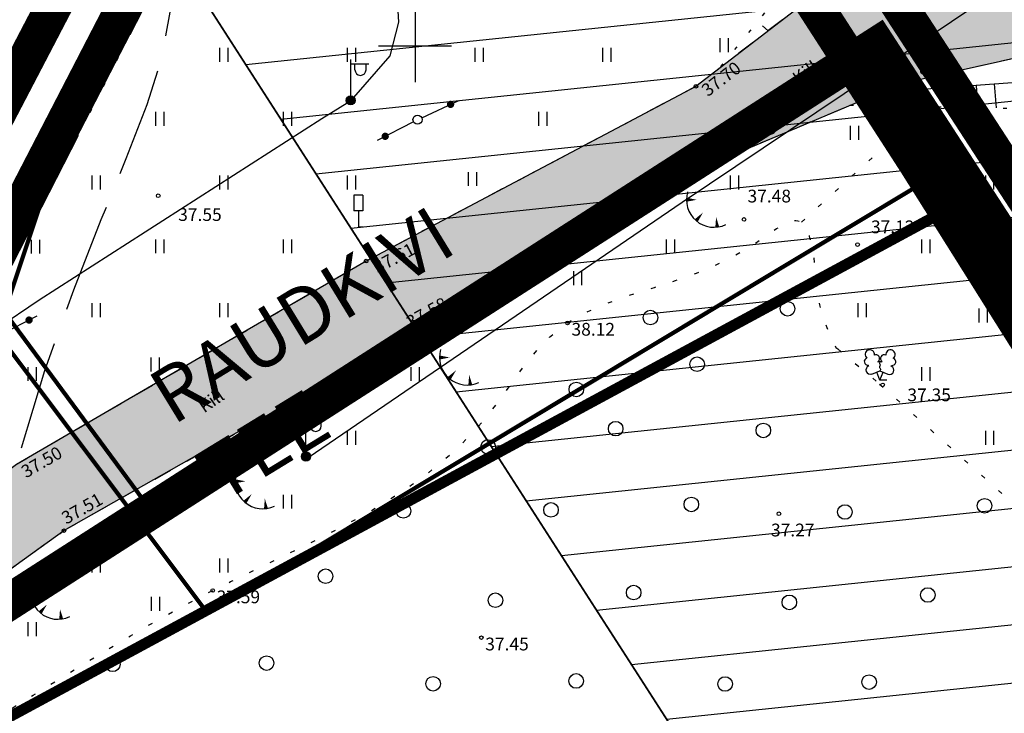
# Model space of a CAD drawing. Units: metres. Extents: x 545508 to 549778, y 6580322 to 6585817.
# Drawn here: x 545978 to 546032, y 6585413 to 6585451 of the extents above; entities that cross this region are included whole.
import ezdxf
from ezdxf.enums import TextEntityAlignment as Align

# ---------------------------------------------------------------- set-up
doc = ezdxf.new("R2010")
doc.units = ezdxf.units.M
for name, pattern in [('05424_EL_TV_SD$0$DASHEDX2', [1.5, 1, -0.5]), ('06190-geo$0$ASFBET', [2.5, 1.5, -1]), ('06190-geo$0$ISOPOOL', [8, 6, -2]), ('06190-geo$0$KATASTRIPIIR', [0.02, 0.01, 0.01]), ('06190-geo$0$KOLVIK', [1.25, 0.25, -1]), ('06190-geo$0$KRUUSKILL', [2, 1, -1]), ('06190-geo$0$LINNPIIR', [16.2, 10, -1.4, 0.2, -1.4, 0.2, -1.4, 0.2, -1.4]), ('06190-geo$0$NOLVAALL', [1.2, 0.2, -1]), ('06190-geo$0$NOLVAKRIIPS', [0.2, 0.1, 0.1]), ('06190-geo$0$NOLVAPEAL', [0.2, 0.1, 0.1]), ('CENTER', [16, 10, -2, 2, -2]), ('DASHED', [6, 4, -2])]:
    doc.linetypes.add(name, pattern=pattern)
for name, color, linetype in [('05424_EL_TV_SD$0$_SD_KANAL', 4, '05424_EL_TV_SD$0$SIDE_KPROJEKT'), ('06190-geo$0$HALJASTUS', 7, 'Continuous'), ('06190-geo$0$HORISONTAAL', 7, 'Continuous'), ('06190-geo$0$KORGUS', 7, 'Continuous'), ('06190-geo$0$LIIKLUS', 7, 'Continuous'), ('06190-geo$0$MPKAABEL', 7, 'Continuous'), ('06190-geo$0$PIIR', 7, 'Continuous'), ('06190-geo$0$PIIRASULA', 7, 'Continuous'), ('06190-geo$0$POST', 7, 'Continuous'), ('06190-geo$0$PUU', 7, 'Continuous'), ('06190-geo$0$RELJEEF', 7, 'Continuous'), ('06190-geo$0$SIOHULIIN', 7, 'Continuous'), ('06190-geo$0$TEE', 7, 'Continuous'), ('06190-geo$0$vork', 7, 'Continuous'), ('K-kinnistu piir', 24, 'Continuous'), ('K-kinnistupiir-tugi-abi', 27, 'Continuous'), ('K-linnapiir', 30, 'Continuous'), ('k-pl-ala', 129, 'CENTER'), ('k-pl-ala_M500', 129, 'CENTER'), ('k-riigimaantee-kaitsevöönd', 157, 'Continuous'), ('K-Teed', 9, 'Continuous'), ('K-xref-geo', 7, 'Continuous'), ('K-xref-tehno', 7, 'Continuous')]:
    doc.layers.add(name, color=color, linetype=linetype)
doc.layers.add('k-pl-ala-uus', color=152, linetype='CENTER', lineweight=9)
doc.layers.add('k-vormistus', color=7, linetype='Continuous', lineweight=9)
doc.styles.add('05424_EL_TV_SD$0$KPR-JOONED', font='romand.shx', dxfattribs={"width": 0.8})
doc.styles.add('06190-geo$0$ITALIC', font='italic.shx')
doc.styles.add('06190-geo$0$romans', font='romans.shx')
doc.styles.add('SWISL', font='swissl.ttf')
doc.linetypes.add('05424_EL_TV_SD$0$SIDE_KPROJEKT', pattern='A,9.5,-1.25,["/",05424_EL_TV_SD$0$KPR-JOONED,S=1,R=0,X=-0.55,Y=-0.5],-1.25', length=12)
doc.linetypes.add('06190-geo$0$MP_KBL', pattern='A,8,-2,[138,mkm.shx,S=1,R=0,X=0,Y=0],6,[138,mkm.shx,S=1,R=180,X=0,Y=0],-2', length=18)

# ---------------------------------------------------------------- blocks, each defined once
blk = doc.blocks.new('A$C2A51498B')
at = {"layer": '05424_EL_TV_SD$0$_SD_KANAL', "color": 7, "const_width": 0.23, "flags": 128}
for points in [[(4.38, -114.926), (23.516, -78.383), (27.012, -73.054), (32.665, -67.411), (38.402, -62.999), (41.709, -53.096), (55.058, -27.238), (63.055, -11.785)], [(39.381, -60.555), (47.617, -71.706)]]:
    blk.add_lwpolyline(points, dxfattribs=at)
at = {"layer": '05424_EL_TV_SD$0$_SD_KANAL', "color": 7, "linetype": '05424_EL_TV_SD$0$DASHEDX2', "const_width": 0.23, "flags": 128}
blk.add_lwpolyline([(37.828, -60.172), (50.392, -76.903), (91.868, -51.974)], dxfattribs=at)
blk = doc.blocks.new('06190-geo$0$LIIKLM')
at = {"linetype": 'Continuous', "flags": 128}
for points in [[(-0.5, 3.5), (-0.5, 1.8)], [(0.5, 3.5), (-0.5, 3.5)], [(0.5, 3.5), (0.5, 1.8)], [(0.5, 1.8), (-0.5, 1.8)], [(0, 1.8), (0, 0)], [(0.5, 0), (0, 0)]]:
    blk.add_lwpolyline(points, dxfattribs=at)
blk = doc.blocks.new('06190-geo$0$PUPOST')
blk.add_circle((0, 0), 0.5)
blk = doc.blocks.new('06190-geo$0$SISUUN')
at = {"linetype": 'Continuous'}
blk.add_line((0.5, 0), (4.98, 0), dxfattribs=at)
at = {"linetype": 'Continuous', "const_width": 0.4}
blk.add_lwpolyline([(3.79, 0, 1), (4.19, 0, 1)], format="xyb", close=True, dxfattribs=at)
blk = doc.blocks.new('06190-geo$0$VKORIS')
at = {"linetype": 'Continuous'}
for p, q in [((0, 4), (0, -4)), ((-4, 0), (4, 0))]:
    blk.add_line(p, q, dxfattribs=at)
blk = doc.blocks.new('06190-geo$0$LEHTP2')
at = {"linetype": 'Continuous'}
for p, q in [((-1.23, 1.56), (-1.26, 1.64)), ((-0.17, 1.98), (-0.2, 2.05)), ((0.2, 1.97), (0.23, 2.05)), ((1.25, 1.54), (1.28, 1.62)), ((-0.88, 0.67), (0.01, 1.02)), ((0, 0), (-0.35, 0.88)), ((0, 0), (0.36, 0.88)), ((0.76, 0), (0, 0)), ((0.01, 1.02), (0.89, 0.66))]:
    blk.add_line(p, q, dxfattribs=at)
at = {"linetype": 'Continuous', "flags": 128}
blk.add_lwpolyline([(0.01, 2.01), (-0.03, 1.86), (-0.03, 1.82), (-0.01, 1.76), (0.03, 1.69), (0.04, 1.65), (0.01, 1.58), (-0.04, 1.48), (-0.05, 1.43), (-0.04, 1.4), (-0.02, 1.34), (0.05, 1.22), (0.06, 1.18), (0.05, 1.14), (0.02, 1.07), (0.01, 1.02)], dxfattribs=at)
at = {"linetype": 'Continuous'}
for centre, radius, start, end in [((-1.11, 2.83), 0.512, 111.5027, 232.5173), ((-1.11, 2.83), 0.512, 350.4856, 111.5002), ((1.16, 2.81), 0.512, 67.6168, 188.6314), ((1.16, 2.81), 0.512, 306.5997, 67.6143), ((-1.31, 2.04), 0.403, 106.2979, 277.8684), ((-0.43, 2.38), 0.403, 305.1345, 116.705), ((0.47, 2.38), 0.403, 62.412, 233.9825), ((1.34, 2.02), 0.403, 261.2486, 72.8191), ((-1.05, 1.12), 0.475, 111.5014, 291.5004), ((0.01, 1.53), 0.475, 66.7655, 111.5015), ((1.07, 1.1), 0.475, 247.6166, 67.6155)]:
    blk.add_arc(centre, radius, start, end, dxfattribs=at)
blk = doc.blocks.new('06190-geo$0$TQNGER')
for points in [[(0.07, 2.29, 0, 0.433, 0), (-1.05, 2.29, 0.433, 0.433, 0)], [(0.76, 0.89, 0, 0.432, 0), (0, 0, 0.432, 0.432, 0)], [(2.19, 0.38, 0, 0.432, 0), (2.32, -0.71, 0.432, 0.432, 0)]]:
    blk.add_lwpolyline(points, format="xyseb")
blk.add_arc((1.97, 2.3), 3.03, 163.4234, 295.1745)
blk = doc.blocks.new('06190-geo$0$MEPOST')
at = {"linetype": 'Continuous', "const_width": 0.5}
blk.add_lwpolyline([(-0.25, 0, 1), (0.25, 0, 1)], format="xyb", close=True, dxfattribs=at)
blk.add_circle((0, 0), 0.5)
blk = doc.blocks.new('06190-geo$0$VAPOST')
for p, q in [((0, 0.5), (0, 4.5)), ((0, 4), (2, 4)), ((0.45, 3.36), (0.45, 4)), ((1.68, 3.36), (1.68, 4))]:
    blk.add_line(p, q)
blk.add_arc((1.07, 3.36), 0.613, 180, 0)
blk = doc.blocks.new('06190-geo')
at = {"linetype": 'Continuous'}
for p, q in [((546016.717, 6585450.418), (546016.717, 6585449.657)), ((546017.172, 6585450.418), (546017.172, 6585449.657)), ((545989.272, 6585449.881), (545989.272, 6585449.119)), ((545989.728, 6585449.881), (545989.728, 6585449.119)), ((545996.272, 6585449.881), (545996.272, 6585449.119)), ((545996.728, 6585449.881), (545996.728, 6585449.119)), ((546003.272, 6585449.881), (546003.272, 6585449.119)), ((546003.728, 6585449.881), (546003.728, 6585449.119)), ((546010.272, 6585449.881), (546010.272, 6585449.119)), ((546010.728, 6585449.881), (546010.728, 6585449.119)), ((545985.772, 6585446.381), (545985.772, 6585445.619)), ((545986.228, 6585446.381), (545986.228, 6585445.619)), ((545992.772, 6585446.381), (545992.772, 6585445.619)), ((545993.228, 6585446.381), (545993.228, 6585445.619)), ((546006.772, 6585446.381), (546006.772, 6585445.619)), ((546007.228, 6585446.381), (546007.228, 6585445.619)), ((546023.861, 6585445.602), (546023.861, 6585444.841)), ((546024.316, 6585445.602), (546024.316, 6585444.841)), ((546002.912, 6585443.072), (546002.912, 6585442.311)), ((546003.367, 6585443.072), (546003.367, 6585442.311)), ((545982.272, 6585442.881), (545982.272, 6585442.119)), ((545982.728, 6585442.881), (545982.728, 6585442.119)), ((545989.272, 6585442.881), (545989.272, 6585442.119)), ((545989.728, 6585442.881), (545989.728, 6585442.119)), ((545996.272, 6585442.881), (545996.272, 6585442.119)), ((545996.728, 6585442.881), (545996.728, 6585442.119)), ((546017.272, 6585442.881), (546017.272, 6585442.119)), ((546017.728, 6585442.881), (546017.728, 6585442.119)), ((546031.272, 6585442.881), (546031.272, 6585442.119)), ((546031.728, 6585442.881), (546031.728, 6585442.119)), ((545978.945, 6585439.366), (545978.945, 6585438.605)), ((545979.4, 6585439.366), (545979.4, 6585438.605)), ((545985.772, 6585439.381), (545985.772, 6585438.619)), ((545986.228, 6585439.381), (545986.228, 6585438.619)), ((545992.772, 6585439.381), (545992.772, 6585438.619)), ((545993.228, 6585439.381), (545993.228, 6585438.619)), ((546013.772, 6585439.381), (546013.772, 6585438.619)), ((546014.228, 6585439.381), (546014.228, 6585438.619)), ((546027.772, 6585439.381), (546027.772, 6585438.619)), ((546028.228, 6585439.381), (546028.228, 6585438.619)), ((546008.68, 6585437.635), (546008.68, 6585436.874)), ((546009.135, 6585437.635), (546009.135, 6585436.874)), ((545982.272, 6585435.881), (545982.272, 6585435.119)), ((545982.728, 6585435.881), (545982.728, 6585435.119)), ((545989.272, 6585435.881), (545989.272, 6585435.119)), ((545989.728, 6585435.881), (545989.728, 6585435.119)), ((546003.272, 6585435.881), (546003.272, 6585435.119)), ((546003.728, 6585435.881), (546003.728, 6585435.119)), ((546024.272, 6585435.881), (546024.272, 6585435.119)), ((546024.728, 6585435.881), (546024.728, 6585435.119)), ((546030.914, 6585435.591), (546030.914, 6585434.829)), ((546031.369, 6585435.591), (546031.369, 6585434.829)), ((545985.516, 6585432.897), (545985.516, 6585432.136)), ((545985.971, 6585432.897), (545985.971, 6585432.136)), ((545978.772, 6585432.381), (545978.772, 6585431.619)), ((545979.228, 6585432.381), (545979.228, 6585431.619)), ((545999.772, 6585432.381), (545999.772, 6585431.619)), ((546000.228, 6585432.381), (546000.228, 6585431.619)), ((546027.772, 6585432.381), (546027.772, 6585431.619)), ((546028.228, 6585432.381), (546028.228, 6585431.619)), ((545996.272, 6585428.881), (545996.272, 6585428.119)), ((545996.728, 6585428.881), (545996.728, 6585428.119)), ((546031.272, 6585428.881), (546031.272, 6585428.119)), ((546031.728, 6585428.881), (546031.728, 6585428.119)), ((545985.772, 6585425.381), (545985.772, 6585424.619)), ((545986.228, 6585425.381), (545986.228, 6585424.619)), ((545992.772, 6585425.381), (545992.772, 6585424.619)), ((545993.228, 6585425.381), (545993.228, 6585424.619)), ((545982.272, 6585421.881), (545982.272, 6585421.119)), ((545982.728, 6585421.881), (545982.728, 6585421.119)), ((545989.272, 6585421.881), (545989.272, 6585421.119)), ((545989.728, 6585421.881), (545989.728, 6585421.119)), ((545985.527, 6585419.772), (545985.527, 6585419.011)), ((545985.982, 6585419.772), (545985.982, 6585419.011)), ((545978.772, 6585418.381), (545978.772, 6585417.619)), ((545979.228, 6585418.381), (545979.228, 6585417.619))]:
    blk.add_line(p, q, dxfattribs=at)
for centre in [(546020.424, 6585435.576), (546012.907, 6585435.093), (546015.467, 6585432.533), (546008.844, 6585431.156), (546011, 6585429), (546019.096, 6585428.904), (546004.004, 6585427.996), (546015.151, 6585424.849), (545999.363, 6585424.494), (546007.452, 6585424.548), (546023.568, 6585424.432), (546031.229, 6585424.771), (545995.089, 6585420.911), (546011.987, 6585420.013), (546004.408, 6585419.592), (546020.525, 6585419.475), (546028.119, 6585419.881), (545983.423, 6585416.078), (545991.854, 6585416.146), (546008.834, 6585415.166), (546000.989, 6585415.011), (546017, 6585415), (546024.9, 6585415.1)]:
    blk.add_circle(centre, 0.4)
at = {"layer": '06190-geo$0$HALJASTUS', "linetype": '06190-geo$0$KOLVIK'}
for p, q in [((545976.44, 6585438.579), (546000.916, 6585484.744)), ((546021.184, 6585440.326), (546028.14, 6585446.658)), ((546023.073, 6585433.458), (546023.179, 6585433.374)), ((546023.179, 6585433.374), (546025.474, 6585431.447)), ((546025.474, 6585431.447), (546032.002, 6585425.612)), ((546032.002, 6585425.612), (546035.166, 6585422.581))]:
    blk.add_line(p, q, dxfattribs=at)
blk.add_open_spline([(546140.891, 6584935.782), (546138.747, 6584936.598), (546132.543, 6584938.96), (546124.875, 6584942.157), (546116.148, 6584947.849), (546106.036, 6584953.586), (546093.156, 6584959.76), (546082.541, 6584965.604), (546075.5, 6584970.742), (546069.768, 6584970.133), (546064.809, 6584969.035), (546057.663, 6584973.175), (546046.983, 6584977.618), (546032.336, 6584986.362), (546021.697, 6584991.263), (546013.962, 6584994.831), (546016.036, 6584998.198), (546019.404, 6585001.769), (546009.899, 6585007.773), (546001.57, 6585010.371), (545990.376, 6585017.346), (545984.505, 6585021.988), (545978.006, 6585022.344), (545978.175, 6585019.224), (545976.323, 6585015.184), (545970.754, 6585019.188), (545964.427, 6585021.293), (545954.429, 6585028.185), (545944.487, 6585033.513), (545932.857, 6585036.11), (545925.376, 6585042.169), (545913.566, 6585049.246), (545904.193, 6585053.626), (545898.934, 6585058.616), (545896.986, 6585057.916), (545899.174, 6585060.644), (545897.316, 6585061.597), (545895.415, 6585062.845), (545894.716, 6585059.573), (545887.32, 6585064.501), (545881.648, 6585064.981), (545876.351, 6585070.321), (545874.987, 6585076.127), (545881.826, 6585079.618), (545878.054, 6585085.827), (545869.666, 6585085.638), (545860.483, 6585087.745), (545851.842, 6585086.867), (545843.181, 6585089.184), (545836.272, 6585096.727), (545827.832, 6585101.408), (545815.727, 6585102.575), (545820.549, 6585116.052), (545824.147, 6585127.294), (545833.015, 6585145.824), (545846.324, 6585170.594), (545862.088, 6585201.712), (545874.336, 6585224.33), (545879.768, 6585233.934), (545878.121, 6585237.283), (545890.706, 6585230.508), (545891.234, 6585247.373), (545903.342, 6585252.659), (545900.336, 6585261.235), (545892.637, 6585262.246), (545898.984, 6585268.463), (545899.532, 6585277.827), (545915.903, 6585274.337), (545927.781, 6585289.504), (545918.018, 6585298.069), (545921.463, 6585305.505), (545918.849, 6585307.445), (545916.852, 6585307.18), (545922.054, 6585313.903), (545934.683, 6585307.985), (545931.873, 6585327.451), (545951.603, 6585320.708), (545942.163, 6585336.153), (545956.143, 6585332.616), (545960.063, 6585341.626), (545972.141, 6585335.424), (545964.482, 6585348.03), (545971.735, 6585353.114), (545971.48, 6585360.113), (545976.677, 6585362.764), (545983.576, 6585366.118), (545984.328, 6585379.097), (545976.732, 6585390.551), (545968.629, 6585398.625), (545967.513, 6585407.628), (545977.523, 6585413.177), (545988.274, 6585420.601), (546002.46, 6585425.87), (546006.755, 6585434.075), (546012.402, 6585436.899), (546016.217, 6585437.092), (546021.151, 6585441.022), (546022.016, 6585438.393), (546021.892, 6585436.136), (546022.673, 6585434.287), (546023.073, 6585433.458)], degree=3, knots=[0, 0, 0, 0, 6.886783, 19.930299, 24.769145, 38.110211, 54.833433, 67.334649, 75.153461, 79.424157, 84.197879, 89.890807, 103.003725, 119.644439, 139.890776, 140.604746, 143.092111, 148.450805, 153.286926, 170.098206, 178.181439, 191.888623, 193.015555, 195.259231, 199.24602, 203.482875, 211.362926, 221.111804, 238.831648, 245.208826, 256.406248, 267.033766, 286.665278, 287.19036, 288.316851, 290.597336, 291.907803, 293.898257, 295.702359, 298.568346, 313.180666, 315.95831, 320.574897, 328.779895, 330.648726, 340.338988, 350.535605, 359.844089, 365.821839, 376.817566, 388.669945, 398.168429, 401.631653, 426.545083, 436.912503, 462.506439, 511.450465, 540.254221, 541.837141, 543.164929, 549.147599, 562.59983, 576.541745, 581.147344, 585.788744, 593.327232, 597.653607, 612.642728, 628.878833, 638.041036, 645.613885, 646.138014, 647.803445, 649.326869, 663.859758, 673.864775, 685.911215, 693.789957, 702.954441, 711.234893, 718.436299, 726.386957, 736.353633, 741.731361, 744.259427, 752.994933, 763.28011, 777.841244, 794.166707, 795.345607, 804.392046, 821.474042, 839.254923, 846.062445, 847.749917, 857.755756, 860.027086, 861.246238, 864.547532, 867.23619, 867.23619, 867.23619, 867.23619], dxfattribs=at)
at = {"layer": '06190-geo$0$HORISONTAAL', "linetype": '06190-geo$0$ISOPOOL', "flags": 128}
blk.add_lwpolyline([(545975.701, 6585468.444), (545976.167, 6585468.124), (545978.102, 6585466.611), (545980.041, 6585464.882), (545981.889, 6585462.972), (545983.555, 6585460.913), (545984.944, 6585458.74), (545985.965, 6585456.486), (545986.523, 6585454.186), (545986.556, 6585451.85), (545986.116, 6585449.405), (545985.284, 6585446.754), (545984.144, 6585443.801), (545982.776, 6585440.45), (545981.263, 6585436.605), (545979.686, 6585432.169), (545978.127, 6585427.048)], dxfattribs=at)
at = {"layer": '06190-geo$0$KORGUS'}
for centre in [(546026.689, 6585447.94), (546015.397, 6585447.774), (546017.586, 6585444.086), (545985.918, 6585441.772), (545997.314, 6585438.191), (546008.365, 6585434.803), (545999.617, 6585434.102), (546019.951, 6585424.333), (545980.746, 6585423.41), (545988.903, 6585420.126), (546003.635, 6585417.541)]:
    blk.add_circle(centre, 0.1, dxfattribs=at)
at = {"layer": '06190-geo$0$KORGUS', "ltscale": 0.5}
for centre in [(546018.039, 6585440.477), (546024.268, 6585439.099), (546025.644, 6585431.404)]:
    blk.add_circle(centre, 0.1, dxfattribs=at)
at = {"layer": '06190-geo$0$MPKAABEL', "linetype": '06190-geo$0$MP_KBL', "flags": 128}
for points in [[(545994.138, 6585427.423), (546014.64, 6585441.43), (546030.913, 6585452.338), (546030.657, 6585452.665), (546023.673, 6585467.398), (546022.551, 6585467.359), (546020.078, 6585464.743), (546016.76, 6585461.251), (546012.117, 6585460.228), (546009.981, 6585461.128), (546000.757, 6585458.522), (545997.476, 6585456.179), (545998.127, 6585454.77)], [(545946.369, 6585390.94), (545959.608, 6585416.125), (545962.161, 6585419.145), (545969.114, 6585427.524), (545974.725, 6585432.929), (545979.384, 6585436.062), (545994.878, 6585446.006), (545996.511, 6585447.022), (545998.627, 6585449.447), (545999.117, 6585451.3), (545999.012, 6585452.872), (545998.127, 6585454.77), (545995.881, 6585457.745)]]:
    blk.add_lwpolyline(points, dxfattribs=at)
at = {"layer": '06190-geo$0$PIIR', "linetype": '06190-geo$0$KATASTRIPIIR', "flags": 128}
for points in [[(545991.861, 6585499.612), (546001.263, 6585484.918), (545976.329, 6585437.201), (545966.966, 6585451.597)], [(546210.603, 6585216.988), (546175.398, 6585231.056), (546168.337, 6585225.467), (546061.693, 6585387.824), (546001.393, 6585483.818), (546001.263, 6585484.918), (545991.861, 6585499.612)]]:
    blk.add_lwpolyline(points, dxfattribs=at)
at = {"layer": '06190-geo$0$PIIRASULA', "linetype": '06190-geo$0$LINNPIIR'}
blk.add_lwpolyline([(545966.966, 6585451.597), (545976.979, 6585436.201), (546001.393, 6585483.818), (546061.693, 6585387.824), (546168.337, 6585225.467), (546175.398, 6585231.056), (546210.603, 6585216.988)], dxfattribs=at)
at = {"layer": '06190-geo$0$RELJEEF', "linetype": '06190-geo$0$NOLVAKRIIPS'}
for p, q in [((546028.769, 6585447.696), (546028.808, 6585447.17)), ((546029.766, 6585447.769), (546029.85, 6585446.626)), ((546030.764, 6585447.843), (546030.809, 6585447.225)), ((546031.761, 6585447.916), (546031.859, 6585446.589))]:
    blk.add_line(p, q, dxfattribs=at)
at = {"layer": '06190-geo$0$RELJEEF', "linetype": '06190-geo$0$NOLVAALL'}
for points in [[(546029.823, 6585464.79), (546016.653, 6585448.739)], [(546023.85, 6585446.738), (546036.187, 6585446.508), (546039.912, 6585447.696), (546040.607, 6585447.911)]]:
    blk.add_lwpolyline(points, dxfattribs=at)
at = {"layer": '06190-geo$0$RELJEEF', "linetype": '06190-geo$0$NOLVAPEAL', "flags": 128}
for points in [[(546019.357, 6585450.818), (546019.05, 6585451.086)], [(546025.98, 6585447.491), (546025.989, 6585446.704)], [(546026.874, 6585447.557), (546026.884, 6585447.092)], [(546027.862, 6585447.629), (546027.888, 6585446.664)]]:
    blk.add_lwpolyline(points, dxfattribs=at)
at = {"layer": '06190-geo$0$RELJEEF', "linetype": '06190-geo$0$NOLVAPEAL'}
blk.add_lwpolyline([(546025.554, 6585447.46), (546035.714, 6585448.207), (546039.388, 6585450.139), (546041.382, 6585450.101), (546043.727, 6585446.438), (546049.937, 6585436.878), (546056.147, 6585427.317), (546059.018, 6585422.896), (546078.415, 6585393.322), (546087.354, 6585379.5), (546096.568, 6585365.379), (546096.957, 6585364.708), (546096.427, 6585364.071), (546093.741, 6585362.374)], dxfattribs=at)
at = {"layer": '06190-geo$0$TEE', "linetype": '06190-geo$0$KRUUSKILL', "flags": 128}
for points in [[(546032, 6585466.264), (546031.961, 6585462.472), (546028.199, 6585458.846), (546023.314, 6585453.859), (546015.397, 6585447.774), (545997.314, 6585438.191), (545978.14, 6585427.033), (545967.324, 6585418.785), (545959.734, 6585409.986), (545948.871, 6585389.69), (545937.655, 6585369.299), (545930.119, 6585354.115), (545921.166, 6585336.769), (545912.074, 6585319.135), (545901.823, 6585301.07), (545893.271, 6585282.925), (545883.331, 6585264.713), (545872.316, 6585245.47), (545862.611, 6585226.798), (545853.332, 6585207.881), (545843.647, 6585189.622), (545833.608, 6585171.359), (545827.259, 6585157.935), (545823.052, 6585156.112), (545812.219, 6585153.138)], [(545788.121, 6585106.661), (545807.188, 6585096.974), (545810.665, 6585106.041), (545809.762, 6585113.579), (545822.077, 6585134.346), (545829.06, 6585150.051), (545838.569, 6585168.441), (545849.44, 6585186.704), (545858.589, 6585205.162), (545867.24, 6585224.464), (545877.45, 6585242.702), (545887.521, 6585262.62), (545898.013, 6585280.217), (545906.705, 6585298.47), (545915.805, 6585316.989), (545924.817, 6585334.6), (545934.12, 6585351.727), (545942.241, 6585367.319), (545953.118, 6585387.873), (545963.353, 6585406.885), (545969.99, 6585415.699), (545980.746, 6585423.41), (545999.617, 6585434.102), (546017.586, 6585444.086), (546026.689, 6585447.94), (546039.744, 6585450.884), (546042.23, 6585450.737)]]:
    blk.add_lwpolyline(points, dxfattribs=at)
at = {"layer": '06190-geo$0$LIIKLUS', "xscale": 0.5, "yscale": 0.5, "zscale": 0.5}
blk.add_blockref('06190-geo$0$LIIKLM', (545996.893, 6585440.054), dxfattribs=at)
at = {"layer": '06190-geo$0$POST', "xscale": 0.5, "yscale": 0.5, "zscale": 0.5}
for name, p in [('06190-geo$0$VAPOST', (545996.472, 6585447.003)), ('06190-geo$0$MEPOST', (545996.472, 6585447.003)), ('06190-geo$0$PUPOST', (546000.136, 6585445.95)), ('06190-geo$0$VAPOST', (545994.017, 6585427.477)), ('06190-geo$0$MEPOST', (545994.017, 6585427.477))]:
    blk.add_blockref(name, p, dxfattribs=at)
at = {"layer": '06190-geo$0$PUU', "xscale": 0.5, "yscale": 0.5, "zscale": 0.5}
blk.add_blockref('06190-geo$0$LEHTP2', (546025.489, 6585431.662), dxfattribs=at)
at = {"layer": '06190-geo$0$RELJEEF', "xscale": 0.5, "yscale": 0.5, "zscale": 0.5}
for p in [(546015.413, 6585440.411), (546001.87, 6585431.76), (545990.665, 6585424.972), (545979.435, 6585418.913)]:
    blk.add_blockref('06190-geo$0$TQNGER', p, dxfattribs=at)
at = {"layer": '06190-geo$0$SIOHULIIN', "xscale": 0.5, "yscale": 0.5, "zscale": 0.5}
for p, rotation in [((546000.136, 6585445.95), 24.76037904356327), ((546000.136, 6585445.95), 207.2933105031098), ((545977.06, 6585434.043), 27.2933105031098)]:
    blk.add_blockref('06190-geo$0$SISUUN', p, dxfattribs=dict(at, rotation=rotation))
at = {"layer": '06190-geo$0$vork', "xscale": 0.5, "yscale": 0.5, "zscale": 0.5}
blk.add_blockref('06190-geo$0$VKORIS', (546000, 6585450), dxfattribs=at)
at = {"layer": '06190-geo$0$KORGUS', "style": '06190-geo$0$ITALIC'}
for s, rotation, p in [(' 37.70', 37.6049, (546015.457, 6585447.602)), (' 37.89', 12.9584, (546026.026, 6585448.718)), (' 37.65', 22.8761, (546017.221, 6585444.907)), (' 37.61', 27.8546, (545997.439, 6585438.014)), (' 37.58', 29.1694, (545999.243, 6585434.982)), (' 37.50', 30.1911, (545978.13, 6585426.766)), (' 37.51', 29.6388, (545980.342, 6585424.236))]:
    blk.add_text(s, height=0.7, rotation=rotation, dxfattribs=at).set_placement(p, align=Align.TOP_LEFT)
at = {"layer": '06190-geo$0$KORGUS', "ltscale": 0.5, "style": '06190-geo$0$ITALIC'}
for s, p in [('37.48', (546018.231, 6585441.407)), ('37.35', (546026.997, 6585430.505))]:
    blk.add_text(s, height=0.7, dxfattribs=at).set_placement(p)
at = {"layer": '06190-geo$0$KORGUS', "style": '06190-geo$0$ITALIC'}
for s, p in [(' 37.55', (545986.797, 6585441.094)), (' 38.12', (546008.365, 6585434.803)), (' 37.27', (546019.305, 6585423.794)), (' 37.59', (545988.903, 6585420.126)), (' 37.45', (546003.635, 6585417.541))]:
    blk.add_text(s, height=0.7, dxfattribs=at).set_placement(p, align=Align.TOP_LEFT)
at = {"layer": '06190-geo$0$KORGUS', "ltscale": 0.5, "style": '06190-geo$0$ITALIC'}
blk.add_text('37.12', height=0.7, dxfattribs=at).set_placement((546025.001, 6585440.42), align=Align.TOP_LEFT)
at = {"layer": '06190-geo$0$TEE', "linetype": '06190-geo$0$ASFBET', "style": '06190-geo$0$romans'}
for p in [(546020.614, 6585448.424, 76.3), (545988.041, 6585430.413, 76.3)]:
    blk.add_text('Kill', height=0.7, rotation=34.5976, dxfattribs=at).set_placement(p, align=Align.TOP_LEFT)

msp = doc.modelspace()

# ---------------------------------------------------------------- hatches: boundary and pattern name
at = {"layer": 'k-riigimaantee-kaitsevöönd'}
h = msp.add_hatch(dxfattribs=at)
h.set_pattern_fill('ANSI31', color=157, angle=17.9854, style=0)
h.set_pattern_definition([(5.970769453, (0, 0), (-0.3302669136, 3.1577759208), [])])
h.paths.add_polyline_path([(546007.064, 6585516), (546221.973, 6585181.698), (546205.167, 6585115.378), (545974.955, 6585473.484)])
at = {"layer": 'K-Teed'}
msp.add_hatch(color=256, dxfattribs=at).paths.add_polyline_path([(546007.263, 6585529.317), (546000.531, 6585516.332), (545999.473, 6585514.293), (546002.047, 6585510.329), (546002.306, 6585510.03), (546002.66, 6585509.855), (546003.055, 6585509.831), (546003.428, 6585509.962), (546007.039, 6585504.28), (546009.7, 6585500.093), (546015.451, 6585491.734), (546020.292, 6585484.697), (546032, 6585466.264), (546031.961, 6585462.472), (546023.314, 6585453.859), (546015.397, 6585447.774), (546003.286, 6585441.356), (545997.314, 6585438.191), (545990.801, 6585434.401), (545985.767, 6585431.472), (545978.14, 6585427.033), (545974.438, 6585424.21), (545969.389, 6585420.36), (545967.324, 6585418.785), (545963.529, 6585414.385), (545959.734, 6585409.986), (545954.303, 6585399.838), (545946.95, 6585386.198), (545941.951, 6585377.11), (545937.655, 6585369.299), (545932.834, 6585359.586), (545926.302, 6585346.72), (545919.825, 6585334.168), (545912.812, 6585320.566), (545903.154, 6585303.416), (545899.932, 6585297.058), (545897.547, 6585291.998), (545893.271, 6585282.925), (545890.831, 6585278.454), (545884.431, 6585266.729), (545878.802, 6585256.801), (545873.065, 6585246.779), (545868.8, 6585238.705), (545863.132, 6585227.8), (545854.586, 6585210.437), (545850.851, 6585203.204), (545845.237, 6585192.619), (545833.441, 6585171.005), (545827.259, 6585157.935), (545823.052, 6585156.112), (545812.219, 6585153.138), (545810.096, 6585149.044), (545824.545, 6585152.448), (545816.551, 6585137.282), (545811.629, 6585128.125), (545806.393, 6585118.382), (545805.074, 6585115.929), (545804.425, 6585114.474), (545803.257, 6585112.822), (545801.862, 6585111.542), (545800.532, 6585110.718), (545798.989, 6585110.102), (545797.512, 6585109.791), (545795.85, 6585109.732), (545794.462, 6585109.915), (545792.933, 6585110.377), (545791.704, 6585110.977), (545790.708, 6585111.65), (545788.121, 6585106.661), (545807.188, 6585096.974), (545810.665, 6585106.041), (545809.762, 6585113.579), (545815.92, 6585123.963), (545822.077, 6585134.346), (545829.06, 6585150.051), (545833.815, 6585159.246), (545838.569, 6585168.441), (545842.168, 6585174.488), (545846.656, 6585182.027), (545847.963, 6585184.222), (545854.756, 6585197.43), (545861.347, 6585211.316), (545867.24, 6585224.464), (545873.393, 6585235.455), (545877.45, 6585242.702), (545882.486, 6585252.661), (545886.039, 6585259.69), (545891.117, 6585268.651), (545898.013, 6585280.217), (545906.705, 6585298.47), (545915.805, 6585316.989), (545924.817, 6585334.6), (545935.843, 6585355.035), (545945.389, 6585373.268), (545951.37, 6585384.57), (545955.169, 6585391.683), (545958.236, 6585397.379), (545961.746, 6585403.899), (545963.353, 6585406.885), (545966.672, 6585411.292), (545969.99, 6585415.699), (545975.368, 6585419.555), (545980.746, 6585423.41), (545984.038, 6585425.275), (545992.008, 6585429.791), (545997.699, 6585433.015), (546006.966, 6585438.185), (546014.819, 6585442.548), (546017.586, 6585444.086), (546022.138, 6585446.013), (546026.689, 6585447.94), (546029.477, 6585448.569), (546031.546, 6585449.035), (546036.302, 6585450.108), (546039.744, 6585450.884), (546042.23, 6585450.737), (546048.29, 6585441.544), (546053.831, 6585433.128), (546059.886, 6585423.84), (546066.185, 6585414.054), (546072.735, 6585403.716), (546081.276, 6585390.203), (546089.383, 6585377.579), (546097.632, 6585364.732), (546103.064, 6585356.732), (546110.788, 6585344.481), (546120.264, 6585328.942), (546124.28, 6585322.173), (546131.894, 6585309.312), (546135.13, 6585303.837), (546137.759, 6585299.39), (546140.594, 6585293.417), (546140.021, 6585292.776), (546136.381, 6585291.142), (546127.887, 6585285.724), (546133.806, 6585277.083), (546136.364, 6585278.531), (546142.059, 6585281.642), (546143.257, 6585282.436), (546144.517, 6585283.824), (546147.374, 6585285.155), (546155.077, 6585272.643), (546157.294, 6585269.635), (546158.922, 6585267.734), (546160.549, 6585265.833), (546162.033, 6585263.829), (546164.771, 6585259.634), (546171.235, 6585250.342), (546174.026, 6585245.956), (546177.42, 6585240.003), (546182.41, 6585231.251), (546182.405, 6585228.312), (546182.315, 6585227.469), (546182.034, 6585226.883), (546181.546, 6585226.309), (546179.688, 6585224.891), (546178.739, 6585224.163), (546176.981, 6585222.45), (546174.386, 6585219.906), (546171.488, 6585217.064), (546172, 6585216.752), (546171.34, 6585215.774), (546171.745, 6585215.509), (546169.738, 6585212.252), (546167.324, 6585208.311), (546164.773, 6585204.026), (546163.119, 6585201.246), (546161.652, 6585202.14), (546158.676, 6585202.067), (546156.807, 6585201.19), (546156.042, 6585202.265), (546154.257, 6585201.105), (546155.759, 6585198.898), (546157.515, 6585197.369), (546156.07, 6585197.058), (546156.22, 6585195.163), (546158.365, 6585195.332), (546159.781, 6585194.37), (546160.096, 6585191.022), (546162.419, 6585190.032), (546162.847, 6585190.855), (546165.5, 6585197.362), (546164.974, 6585197.65), (546171.345, 6585209.461), (546171.855, 6585209.186), (546175.156, 6585214.943), (546185.817, 6585226.693), (546191.593, 6585217.749), (546194.505, 6585213.24), (546196.486, 6585210.471), (546198.739, 6585206.439), (546200.652, 6585202.602), (546202.368, 6585198.604), (546203.633, 6585194.975), (546204.525, 6585191.077), (546204.623, 6585187.139), (546204.518, 6585184.412), (546204.201, 6585183.306), (546202.942, 6585177.105), (546202.57, 6585175.275), (546198.818, 6585163.482), (546195.938, 6585160.608), (546193.347, 6585149.138), (546192.834, 6585140.92), (546192.421, 6585134.302), (546191.964, 6585126.966), (546188.12, 6585110.707), (546183.64, 6585092.298), (546178.17, 6585069.813), (546172.508, 6585046.668), (546167.019, 6585024.323), (546160.654, 6584998.563), (546155.273, 6584975.611), (546148.095, 6584943.729), (546147.627, 6584942.895), (546146.594, 6584941.055), (546145.882, 6584939.738), (546145.298, 6584938.924), (546144.609, 6584938.148), (546143.751, 6584937.376), (546142.946, 6584936.795), (546142.184, 6584936.349), (546141.39, 6584935.975), (546140.457, 6584935.639), (546139.422, 6584935.384), (546138.343, 6584935.241), (546137.082, 6584935.225), (546136.041, 6584935.334), (546135.342, 6584935.471), (546134.598, 6584935.676), (546133.51, 6584936.095), (546132.636, 6584936.545), (546128.943, 6584938.257), (546121.665, 6584941.542), (546117.182, 6584944.043), (546110.894, 6584947.552), (546104.996, 6584950.843), (546099.494, 6584953.786), (546093.937, 6584956.759), (546089.034, 6584959.381), (546084.072, 6584961.962), (546080.037, 6584964.046), (546076.472, 6584965.019), (546071.633, 6584966.339), (546069.513, 6584966.917), (546064.285, 6584968.849), (546061.14, 6584970.011), (546059.057, 6584970.78), (546056.796, 6584971.881), (546053.102, 6584973.681), (546048.353, 6584975.994), (546042.085, 6584979.047), (546036.784, 6584981.697), (546030.315, 6584984.931), (546024.23, 6584987.973), (546018.178, 6584991.166), (546015.779, 6584992.431), (546010.201, 6584995.374), (546007.327, 6584996.89), (546003.133, 6584999.243), (545998.969, 6585001.58), (545995.101, 6585003.751), (545992.442, 6585005.243), (545990.61, 6585006.271), (545985.15, 6585008.955), (545980.241, 6585011.368), (545974.505, 6585014.187), (545970.316, 6585016.136), (545966.451, 6585017.933), (545962.566, 6585019.74), (545959.333, 6585021.244), (545949.93, 6585026.24), (545944.576, 6585029.123), (545941.463, 6585030.8), (545936.052, 6585034.069), (545929.973, 6585037.743), (545918.736, 6585044.28), (545914.087, 6585046.886), (545907.877, 6585050.368), (545906.101, 6585046.784), (545922.757, 6585038.106), (545931.164, 6585033.055), (545934.305, 6585031.167), (545937.035, 6585029.527), (545939.57, 6585028.004), (545940.364, 6585026.422), (545940.947, 6585024.501), (545941.171, 6585022.538), (545941.082, 6585020.839), (545940.569, 6585018.662), (545939.713, 6585016.776), (545937.976, 6585014.302), (545934.509, 6585009.206), (545939.052, 6585006.814), (545941.799, 6585011.303), (545943.315, 6585013.783), (545944.945, 6585015.758), (545946.346, 6585016.935), (545948.24, 6585018.05), (545949.898, 6585018.688), (545951.82, 6585019.101), (545953.927, 6585019.192), (545955.501, 6585019.019), (545956.961, 6585018.665), (545960.936, 6585016.823), (545973.027, 6585011.221), (545983.249, 6585006.172), (545988.735, 6585003.462), (545993.642, 6585000.849), (545999.706, 6584997.619), (546008.383, 6584993.003), (546016.205, 6584988.854), (546023.846, 6584984.823), (546033.17, 6584980.053), (546038.445, 6584977.355), (546043.687, 6584974.738), (546049.205, 6584972.032), (546052.444, 6584970.442), (546057.774, 6584967.828), (546060.591, 6584966.823), (546063.282, 6584965.862), (546068.79, 6584963.896), (546073.355, 6584962.676), (546078.738, 6584961.237), (546081.98, 6584959.601), (546086.75, 6584957.193), (546090.479, 6584955.116), (546093.78, 6584953.278), (546098.91, 6584950.421), (546104.206, 6584947.5), (546108.972, 6584945.005), (546113.065, 6584942.863), (546116.362, 6584941.137), (546120.404, 6584939.021), (546124.453, 6584936.826), (546127.865, 6584934.977), (546130.321, 6584933.645), (546131.757, 6584932.867), (546133.685, 6584932.345), (546137.743, 6584931.247), (546139.995, 6584930.638), (546144.188, 6584927.433), (546138.635, 6584901.773), (546142.483, 6584899.747), (546152.839, 6584947.844), (546161.465, 6584984.075), (546167.01, 6585006.607), (546178.731, 6585055.306), (546188.307, 6585094.088), (546196.553, 6585129.173), (546203.139, 6585157.609), (546204.509, 6585165.251), (546208.146, 6585178.509), (546209.519, 6585183.513), (546210.547, 6585185.239), (546211.026, 6585185.773), (546211.144, 6585185.812), (546211.794, 6585185.704), (546212.443, 6585185.596), (546213.553, 6585184.49), (546214.568, 6585183.479), (546216.388, 6585180.537), (546213.018, 6585213.27), (546210.084, 6585214.056), (546209.352, 6585214.693), (546208.62, 6585215.329), (546206.089, 6585219.226), (546202.024, 6585225.487), (546196.662, 6585233.744), (546195.474, 6585235.578), (546197.135, 6585237.725), (546188.936, 6585250.349), (546183.109, 6585254.59), (546174.579, 6585267.51), (546159.132, 6585292.632), (546159.042, 6585294.354), (546159.243, 6585296.066), (546154.619, 6585303.185), (546152.874, 6585303.652), (546151.348, 6585304.621), (546143.753, 6585316.298), (546142.472, 6585318.268), (546143.971, 6585319.58), (546142.265, 6585322.206), (546139.675, 6585322.567), (546130.658, 6585336.667), (546121.237, 6585351.256), (546109.176, 6585369.892), (546099.33, 6585385.335), (546100.601, 6585386.356), (546097.754, 6585390.739), (546096.467, 6585389.986), (546081.43, 6585413.06), (546061.19, 6585444.346), (546050.645, 6585460.943), (546051.041, 6585462.662), (546047.296, 6585468.429), (546046.664, 6585468.674), (546046.069, 6585469.146), (546042.926, 6585473.133), (546030.547, 6585492.201), (546018.711, 6585510.689), (546012.77, 6585519.744), (546007.312, 6585528.062)])

# ---------------------------------------------------------------- linework, layer by layer
at = {"layer": 'K-kinnistu piir', "const_width": 0.6}
msp.add_lwpolyline([(546210.603, 6585216.988), (546175.398, 6585231.056), (546168.337, 6585225.467), (546061.693, 6585387.824), (546001.393, 6585483.818), (546001.263, 6585484.918), (545991.861, 6585499.612)], dxfattribs=at)
msp.add_lwpolyline([(546028.51, 6585440.64), (546061.69, 6585387.82), (546080.44, 6585359.36), (545882.01, 6585239.58), (545969.11, 6585408.52)], close=True, dxfattribs=at)
at = {"layer": 'K-kinnistupiir-tugi-abi', "ltscale": 3, "const_width": 0.6}
msp.add_lwpolyline([(545881.391, 6585239.196), (545959.647, 6585286.439), (546050.525, 6585341.3), (546080.396, 6585359.334), (546024.459, 6585447.098)], dxfattribs=at)
at = {"layer": 'K-linnapiir', "linetype": 'DASHED', "ltscale": 3, "const_width": 2}
msp.add_lwpolyline([(545508.71, 6585795.53), (545787.731, 6585815.801), (545843.47, 6585739.07), (545820.33, 6585690.52), (545895.97, 6585567.46), (545976.329, 6585437.2), (546000.916, 6585484.744), (546168.337, 6585225.467), (546175.44, 6585231.06), (546216.315, 6585215.089), (546285.883, 6585492.464)], dxfattribs=at)
at = {"layer": 'k-pl-ala', "linetype": 'CENTER', "const_width": 2}
msp.add_lwpolyline([(546152.599, 6584916.956), (546215.086, 6585182.85), (546205.639, 6585190.294), (546176.11, 6585235.446), (546168.527, 6585229.444), (546025.347, 6585450.052), (545960.04, 6585408.133), (545800.429, 6585102.085), (546152.599, 6584916.956)], dxfattribs=at)
at = {"layer": 'k-pl-ala-uus', "linetype": 'CENTER', "const_width": 2}
msp.add_lwpolyline([(546154.294, 6584913.24), (546217.884, 6585183.829), (546207.507, 6585192.004), (546176.704, 6585239.105), (546169.126, 6585233.106), (546000.827, 6585491.748), (545958.192, 6585409.996), (545797.06, 6585101.031)], close=True, dxfattribs=at)
at = {"layer": 'k-pl-ala_M500', "linetype": 'CENTER', "ltscale": 0.5, "const_width": 1}
msp.add_lwpolyline([(546152.26, 6584917.699), (546214.527, 6585182.655), (546205.265, 6585189.951), (546175.991, 6585234.715), (546168.407, 6585228.711), (546025.199, 6585449.362), (545960.422, 6585407.784), (545801.103, 6585102.295)], close=True, dxfattribs=at)
at = {"layer": 'k-riigimaantee-kaitsevöönd', "color": 157, "const_width": 0.1}
msp.add_lwpolyline([(546007.064, 6585516), (546221.973, 6585181.698), (546205.167, 6585115.378), (545974.955, 6585473.484), (546007.064, 6585516)], dxfattribs=at)
at = {"layer": 'K-Teed'}
for points in [[(546003.428, 6585509.962), (546007.039, 6585504.28), (546009.7, 6585500.093), (546015.451, 6585491.734), (546020.292, 6585484.697), (546032, 6585466.264), (546031.961, 6585462.472), (546023.314, 6585453.859), (546015.397, 6585447.774), (546003.286, 6585441.356), (545997.314, 6585438.191), (545990.801, 6585434.401), (545985.767, 6585431.472), (545978.14, 6585427.033)], [(545975.368, 6585419.555), (545980.746, 6585423.41), (545984.038, 6585425.275), (545992.008, 6585429.791), (545997.699, 6585433.015), (546006.966, 6585438.185), (546014.819, 6585442.548), (546017.586, 6585444.086), (546022.138, 6585446.013), (546026.689, 6585447.94), (546029.477, 6585448.569), (546031.546, 6585449.035), (546036.302, 6585450.108), (546039.744, 6585450.884), (546042.23, 6585450.737), (546048.29, 6585441.544), (546053.831, 6585433.128), (546059.886, 6585423.84), (546066.185, 6585414.054), (546072.735, 6585403.716)]]:
    msp.add_lwpolyline(points, dxfattribs=at)

# ---------------------------------------------------------------- block references
at = {"layer": 'K-xref-geo', "ltscale": 3}
msp.add_blockref('06190-geo', (0, 0), dxfattribs=at)

# ---------------------------------------------------------------- next in the draw order: texts
at = {"layer": 'k-vormistus', "insert": (545985.138, 6585431.735), "char_height": 3.024, "width": 26.53387, "attachment_point": 1, "rotation": 31.4324, "style": 'SWISL', "bg_fill": 3, "box_fill_scale": 1.1, "bg_fill_color": 256, "bg_fill_transparency": 0}
msp.add_mtext('RAUDKIVI TEE', dxfattribs=at)

# ---------------------------------------------------------------- next in the draw order: block references
at = {"layer": 'K-xref-tehno', "ltscale": 3}
msp.add_blockref('A$C2A51498B', (545938.215, 6585495.803), dxfattribs=at)

doc.saveas('drawing.dxf')
